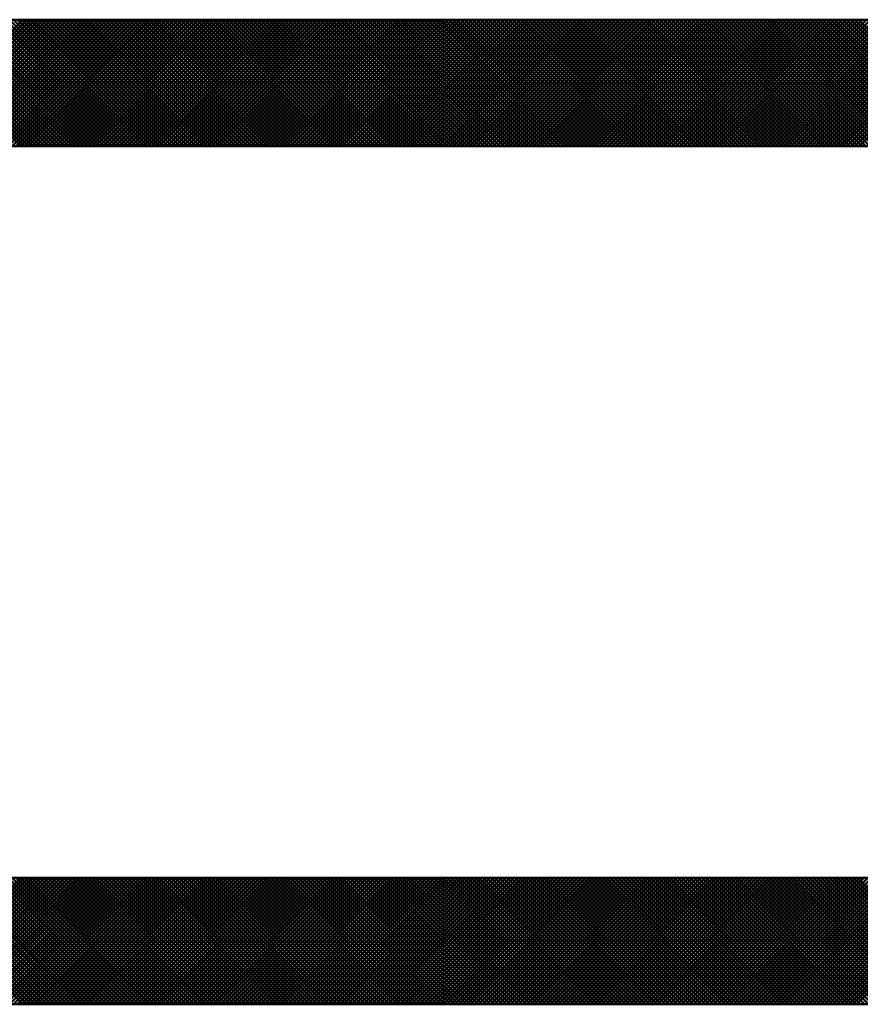
# Model space of a CAD drawing. Units: millimetres. Extents: x -2428 to 7042, y -9493 to 2978.
# Drawn here: x 6354 to 6369, y -6548 to -6530 of the extents above; entities that cross this region are included whole.
import ezdxf

# ---------------------------------------------------------------- set-up
doc = ezdxf.new("R2010")
doc.units = ezdxf.units.MM
doc.header["$LTSCALE"] = 3.311024
doc.layers.add('NoLayerName_001', color=7, linetype='Continuous')

# ---------------------------------------------------------------- blocks, each defined once
blk = doc.blocks.new('*X164')
at = {"color": 7, "linetype": 'Continuous', "lineweight": 50}
for p, q in [((0, 0.005), (2.245, 2.25)), ((0, 0.076), (2.174, 2.25)), ((0, 0.146), (2.104, 2.25)), ((0, 0.217), (2.033, 2.25)), ((0, 0.288), (1.962, 2.25)), ((0, 0.358), (1.892, 2.25)), ((0, 0.429), (1.821, 2.25)), ((0, 0.5), (1.75, 2.25)), ((0, 0.571), (1.679, 2.25)), ((0, 0.641), (1.609, 2.25)), ((0, 0.712), (1.538, 2.25)), ((0, 0.783), (1.467, 2.25)), ((0, 0.853), (1.397, 2.25)), ((0, 0.924), (1.326, 2.25)), ((0, 0.995), (1.255, 2.25)), ((0, 1.066), (1.184, 2.25)), ((0, 1.136), (1.114, 2.25)), ((0, 1.207), (1.043, 2.25)), ((0, 1.278), (0.972, 2.25)), ((0, 1.348), (0.902, 2.25)), ((0, 1.419), (0.831, 2.25)), ((0, 1.49), (0.76, 2.25)), ((0, 1.561), (0.689, 2.25)), ((0, 1.631), (0.619, 2.25)), ((0, 1.702), (0.548, 2.25)), ((0, 1.773), (0.477, 2.25)), ((0, 1.843), (0.407, 2.25)), ((0, 1.914), (0.336, 2.25)), ((0, 1.985), (0.265, 2.25)), ((0, 2.056), (0.194, 2.25)), ((0, 2.126), (0.124, 2.25)), ((0, 2.197), (0.053, 2.25)), ((2.187, 0), (0, 2.187)), ((2.116, 0), (0, 2.116)), ((2.258, 0), (0.008, 2.25)), ((0.066, 0), (2.316, 2.25)), ((2.329, 0), (0.079, 2.25)), ((0.137, 0), (2.387, 2.25)), ((2.399, 0), (0.149, 2.25)), ((0.207, 0), (2.457, 2.25)), ((2.47, 0), (0.22, 2.25)), ((0.278, 0), (2.528, 2.25)), ((2.541, 0), (0.291, 2.25)), ((0.349, 0), (2.599, 2.25)), ((2.611, 0), (0.361, 2.25)), ((0.419, 0), (2.669, 2.25)), ((2.682, 0), (0.432, 2.25)), ((0.49, 0), (2.74, 2.25)), ((2.753, 0), (0.503, 2.25)), ((0.561, 0), (2.811, 2.25)), ((2.824, 0), (0.574, 2.25)), ((0.631, 0), (2.881, 2.25)), ((2.894, 0), (0.644, 2.25)), ((0.702, 0), (2.952, 2.25)), ((2.965, 0), (0.715, 2.25)), ((0.773, 0), (3.023, 2.25)), ((3.036, 0), (0.786, 2.25)), ((0.844, 0), (3.094, 2.25)), ((3.106, 0), (0.856, 2.25)), ((0.914, 0), (3.164, 2.25)), ((3.177, 0), (0.927, 2.25)), ((0.985, 0), (3.235, 2.25)), ((3.248, 0), (0.998, 2.25)), ((1.056, 0), (3.306, 2.25)), ((3.319, 0), (1.069, 2.25)), ((1.126, 0), (3.376, 2.25)), ((3.389, 0), (1.139, 2.25)), ((1.197, 0), (3.447, 2.25)), ((3.46, 0), (1.21, 2.25)), ((1.268, 0), (3.518, 2.25)), ((3.531, 0), (1.281, 2.25)), ((1.339, 0), (3.589, 2.25)), ((3.601, 0), (1.351, 2.25)), ((1.409, 0), (3.659, 2.25)), ((3.672, 0), (1.422, 2.25)), ((1.48, 0), (3.73, 2.25)), ((3.743, 0), (1.493, 2.25)), ((1.551, 0), (3.801, 2.25)), ((3.813, 0), (1.563, 2.25)), ((1.621, 0), (3.871, 2.25)), ((3.884, 0), (1.634, 2.25)), ((1.692, 0), (3.942, 2.25)), ((3.955, 0), (1.705, 2.25)), ((1.763, 0), (4.013, 2.25)), ((4.026, 0), (1.776, 2.25)), ((1.834, 0), (4.084, 2.25)), ((4.096, 0), (1.846, 2.25)), ((1.904, 0), (4.154, 2.25)), ((4.167, 0), (1.917, 2.25)), ((1.975, 0), (4.225, 2.25)), ((4.238, 0), (1.988, 2.25)), ((2.046, 0), (4.296, 2.25)), ((4.308, 0), (2.058, 2.25)), ((2.116, 0), (4.366, 2.25)), ((4.379, 0), (2.129, 2.25)), ((2.187, 0), (4.437, 2.25)), ((4.45, 0), (2.2, 2.25)), ((2.258, 0), (4.508, 2.25)), ((4.521, 0), (2.271, 2.25)), ((2.329, 0), (4.579, 2.25)), ((4.591, 0), (2.341, 2.25)), ((2.399, 0), (4.649, 2.25)), ((4.662, 0), (2.412, 2.25)), ((2.47, 0), (4.72, 2.25)), ((4.733, 0), (2.483, 2.25)), ((2.541, 0), (4.791, 2.25)), ((4.803, 0), (2.553, 2.25)), ((2.611, 0), (4.861, 2.25)), ((4.874, 0), (2.624, 2.25)), ((2.682, 0), (4.932, 2.25)), ((4.945, 0), (2.695, 2.25)), ((2.753, 0), (5.003, 2.25)), ((5.016, 0), (2.766, 2.25)), ((2.824, 0), (5.074, 2.25)), ((5.086, 0), (2.836, 2.25)), ((2.894, 0), (5.144, 2.25)), ((5.157, 0), (2.907, 2.25)), ((2.965, 0), (5.215, 2.25)), ((5.228, 0), (2.978, 2.25)), ((3.036, 0), (5.286, 2.25)), ((5.298, 0), (3.048, 2.25)), ((3.106, 0), (5.356, 2.25)), ((5.369, 0), (3.119, 2.25)), ((3.177, 0), (5.427, 2.25)), ((5.44, 0), (3.19, 2.25)), ((3.248, 0), (5.498, 2.25)), ((5.511, 0), (3.261, 2.25)), ((3.319, 0), (5.569, 2.25)), ((5.581, 0), (3.331, 2.25)), ((3.389, 0), (5.639, 2.25)), ((5.652, 0), (3.402, 2.25)), ((3.46, 0), (5.71, 2.25)), ((5.723, 0), (3.473, 2.25)), ((3.531, 0), (5.781, 2.25)), ((5.793, 0), (3.543, 2.25)), ((3.601, 0), (5.851, 2.25)), ((5.864, 0), (3.614, 2.25)), ((3.672, 0), (5.922, 2.25)), ((5.935, 0), (3.685, 2.25)), ((3.743, 0), (5.993, 2.25)), ((6.006, 0), (3.756, 2.25)), ((3.813, 0), (6.063, 2.25)), ((6.076, 0), (3.826, 2.25)), ((3.884, 0), (6.134, 2.25)), ((6.147, 0), (3.897, 2.25)), ((3.955, 0), (6.205, 2.25)), ((6.218, 0), (3.968, 2.25)), ((4.026, 0), (6.276, 2.25)), ((6.288, 0), (4.038, 2.25)), ((4.096, 0), (6.346, 2.25)), ((6.359, 0), (4.109, 2.25)), ((4.167, 0), (6.417, 2.25)), ((6.43, 0), (4.18, 2.25)), ((4.238, 0), (6.488, 2.25)), ((6.5, 0), (4.25, 2.25)), ((4.308, 0), (6.558, 2.25)), ((6.571, 0), (4.321, 2.25)), ((4.379, 0), (6.629, 2.25)), ((6.642, 0), (4.392, 2.25)), ((4.45, 0), (6.7, 2.25)), ((6.713, 0), (4.463, 2.25)), ((4.521, 0), (6.771, 2.25)), ((6.783, 0), (4.533, 2.25)), ((4.591, 0), (6.841, 2.25)), ((6.854, 0), (4.604, 2.25)), ((4.662, 0), (6.912, 2.25)), ((6.925, 0), (4.675, 2.25)), ((4.733, 0), (6.983, 2.25)), ((6.995, 0), (4.745, 2.25)), ((4.803, 0), (7.053, 2.25)), ((7.066, 0), (4.816, 2.25)), ((4.874, 0), (7.124, 2.25)), ((7.137, 0), (4.887, 2.25)), ((4.945, 0), (7.195, 2.25)), ((7.208, 0), (4.958, 2.25)), ((5.016, 0), (7.266, 2.25)), ((7.278, 0), (5.028, 2.25)), ((5.086, 0), (7.336, 2.25)), ((7.349, 0), (5.099, 2.25)), ((5.157, 0), (7.407, 2.25)), ((7.42, 0), (5.17, 2.25)), ((5.228, 0), (7.478, 2.25)), ((7.49, 0), (5.24, 2.25)), ((5.298, 0), (7.548, 2.25)), ((7.561, 0), (5.311, 2.25)), ((5.369, 0), (7.619, 2.25)), ((7.632, 0), (5.382, 2.25)), ((5.44, 0), (7.69, 2.25)), ((7.703, 0), (5.453, 2.25)), ((5.511, 0), (7.761, 2.25)), ((7.773, 0), (5.523, 2.25)), ((5.581, 0), (7.831, 2.25)), ((7.844, 0), (5.594, 2.25)), ((5.652, 0), (7.902, 2.25)), ((7.915, 0), (5.665, 2.25)), ((5.723, 0), (7.973, 2.25)), ((7.985, 0), (5.735, 2.25)), ((5.793, 0), (8.043, 2.25)), ((8.056, 0), (5.806, 2.25)), ((5.864, 0), (8.114, 2.25)), ((8.127, 0), (5.877, 2.25)), ((5.935, 0), (8.185, 2.25)), ((8.198, 0), (5.948, 2.25)), ((6.006, 0), (8.256, 2.25)), ((8.268, 0), (6.018, 2.25)), ((6.076, 0), (8.326, 2.25)), ((8.339, 0), (6.089, 2.25)), ((6.147, 0), (8.397, 2.25)), ((8.41, 0), (6.16, 2.25)), ((6.218, 0), (8.468, 2.25)), ((8.48, 0), (6.23, 2.25)), ((6.288, 0), (8.538, 2.25)), ((8.551, 0), (6.301, 2.25)), ((6.359, 0), (8.609, 2.25)), ((8.622, 0), (6.372, 2.25)), ((6.43, 0), (8.68, 2.25)), ((8.693, 0), (6.443, 2.25)), ((6.5, 0), (8.75, 2.25)), ((8.763, 0), (6.513, 2.25)), ((6.571, 0), (8.821, 2.25)), ((8.834, 0), (6.584, 2.25)), ((6.642, 0), (8.892, 2.25)), ((8.905, 0), (6.655, 2.25)), ((6.713, 0), (8.963, 2.25)), ((8.975, 0), (6.725, 2.25)), ((6.783, 0), (9.033, 2.25)), ((9.046, 0), (6.796, 2.25)), ((6.854, 0), (9.104, 2.25)), ((9.117, 0), (6.867, 2.25)), ((6.925, 0), (9.175, 2.25)), ((9.187, 0), (6.937, 2.25)), ((6.995, 0), (9.245, 2.25)), ((9.258, 0), (7.008, 2.25)), ((7.066, 0), (9.316, 2.25)), ((9.329, 0), (7.079, 2.25)), ((7.137, 0), (9.387, 2.25)), ((9.4, 0), (7.15, 2.25)), ((7.208, 0), (9.458, 2.25)), ((9.47, 0), (7.22, 2.25)), ((7.278, 0), (9.528, 2.25)), ((9.541, 0), (7.291, 2.25)), ((7.349, 0), (9.599, 2.25)), ((9.612, 0), (7.362, 2.25)), ((2.046, 0), (0, 2.046)), ((1.975, 0), (0, 1.975)), ((1.904, 0), (0, 1.904)), ((1.834, 0), (0, 1.834)), ((1.763, 0), (0, 1.763)), ((1.692, 0), (0, 1.692)), ((1.621, 0), (0, 1.621)), ((1.551, 0), (0, 1.551)), ((1.48, 0), (0, 1.48)), ((1.409, 0), (0, 1.409)), ((1.339, 0), (0, 1.339)), ((1.268, 0), (0, 1.268)), ((1.197, 0), (0, 1.197)), ((1.126, 0), (0, 1.126)), ((1.056, 0), (0, 1.056)), ((0.985, 0), (0, 0.985)), ((0.914, 0), (0, 0.914)), ((0.844, 0), (0, 0.844)), ((0.773, 0), (0, 0.773)), ((0.702, 0), (0, 0.702)), ((0.631, 0), (0, 0.631)), ((0.561, 0), (0, 0.561)), ((0.49, 0), (0, 0.49)), ((0.419, 0), (0, 0.419)), ((0.349, 0), (0, 0.349)), ((0.278, 0), (0, 0.278)), ((0.207, 0), (0, 0.207)), ((0.137, 0), (0, 0.137)), ((0.066, 0), (0, 0.066))]:
    blk.add_line(p, q, dxfattribs=at)
blk = doc.blocks.new('*X165')
at = {"color": 7, "linetype": 'Continuous', "lineweight": 50}
for p, q in [((14.993, 15.25), (12.743, 17.5)), ((12.79, 15.25), (15.04, 17.5)), ((15.063, 15.25), (12.813, 17.5)), ((12.861, 15.25), (15.111, 17.5)), ((15.134, 15.25), (12.884, 17.5)), ((12.931, 15.25), (15.181, 17.5)), ((15.205, 15.25), (12.955, 17.5)), ((13.002, 15.25), (15.252, 17.5)), ((15.275, 15.25), (13.025, 17.5)), ((13.073, 15.25), (15.323, 17.5)), ((15.346, 15.25), (13.096, 17.5)), ((13.143, 15.25), (15.393, 17.5)), ((15.417, 15.25), (13.167, 17.5)), ((13.214, 15.25), (15.464, 17.5)), ((15.487, 15.25), (13.237, 17.5)), ((13.285, 15.25), (15.535, 17.5)), ((15.558, 15.25), (13.308, 17.5)), ((13.356, 15.25), (15.606, 17.5)), ((15.629, 15.25), (13.379, 17.5)), ((13.426, 15.25), (15.676, 17.5)), ((15.7, 15.25), (13.45, 17.5)), ((13.497, 15.25), (15.747, 17.5)), ((15.77, 15.25), (13.52, 17.5)), ((13.568, 15.25), (15.818, 17.5)), ((15.841, 15.25), (13.591, 17.5)), ((13.638, 15.25), (15.888, 17.5)), ((15.912, 15.25), (13.662, 17.5)), ((13.709, 15.25), (15.959, 17.5)), ((15.982, 15.25), (13.732, 17.5)), ((13.78, 15.25), (16.03, 17.5)), ((16.053, 15.25), (13.803, 17.5)), ((13.851, 15.25), (16.101, 17.5)), ((16.124, 15.25), (13.874, 17.5)), ((13.921, 15.25), (16.171, 17.5)), ((16.195, 15.25), (13.945, 17.5)), ((13.992, 15.25), (16.242, 17.5)), ((16.265, 15.25), (14.015, 17.5)), ((14.063, 15.25), (16.313, 17.5)), ((16.336, 15.25), (14.086, 17.5)), ((14.133, 15.25), (16.383, 17.5)), ((16.407, 15.25), (14.157, 17.5)), ((14.204, 15.25), (16.454, 17.5)), ((16.477, 15.25), (14.227, 17.5)), ((14.275, 15.25), (16.525, 17.5)), ((16.548, 15.25), (14.298, 17.5)), ((14.345, 15.25), (16.595, 17.5)), ((16.619, 15.25), (14.369, 17.5)), ((14.416, 15.25), (16.666, 17.5)), ((16.69, 15.25), (14.44, 17.5)), ((14.487, 15.25), (16.737, 17.5)), ((16.76, 15.25), (14.51, 17.5)), ((14.558, 15.25), (16.808, 17.5)), ((16.831, 15.25), (14.581, 17.5)), ((14.628, 15.25), (16.878, 17.5)), ((16.902, 15.25), (14.652, 17.5)), ((14.699, 15.25), (16.949, 17.5)), ((16.972, 15.25), (14.722, 17.5)), ((14.77, 15.25), (17.02, 17.5)), ((17.043, 15.25), (14.793, 17.5)), ((14.84, 15.25), (17.09, 17.5)), ((17.114, 15.25), (14.864, 17.5)), ((14.911, 15.25), (17.161, 17.5)), ((17.185, 15.25), (14.935, 17.5)), ((14.982, 15.25), (17.232, 17.5)), ((17.255, 15.25), (15.005, 17.5)), ((15.053, 15.25), (17.303, 17.5)), ((17.326, 15.25), (15.076, 17.5)), ((15.123, 15.25), (17.373, 17.5)), ((17.397, 15.25), (15.147, 17.5)), ((15.194, 15.25), (17.444, 17.5)), ((17.467, 15.25), (15.217, 17.5)), ((15.265, 15.25), (17.515, 17.5)), ((17.538, 15.25), (15.288, 17.5)), ((15.335, 15.25), (17.585, 17.5)), ((17.609, 15.25), (15.359, 17.5)), ((15.406, 15.25), (17.656, 17.5)), ((17.68, 15.25), (15.43, 17.5)), ((15.477, 15.25), (17.727, 17.5)), ((17.75, 15.25), (15.5, 17.5)), ((15.548, 15.25), (17.798, 17.5)), ((17.821, 15.25), (15.571, 17.5)), ((15.618, 15.25), (17.868, 17.5)), ((17.892, 15.25), (15.642, 17.5)), ((15.689, 15.25), (17.939, 17.5)), ((17.962, 15.25), (15.712, 17.5)), ((15.76, 15.25), (18.01, 17.5)), ((18.033, 15.25), (15.783, 17.5)), ((15.83, 15.25), (18.08, 17.5)), ((18.104, 15.25), (15.854, 17.5)), ((15.901, 15.25), (18.151, 17.5)), ((18.175, 15.25), (15.925, 17.5)), ((15.972, 15.25), (18.222, 17.5)), ((18.245, 15.25), (15.995, 17.5)), ((16.043, 15.25), (18.293, 17.5)), ((18.316, 15.25), (16.066, 17.5)), ((16.113, 15.25), (18.363, 17.5)), ((18.387, 15.25), (16.137, 17.5)), ((16.184, 15.25), (18.434, 17.5)), ((18.457, 15.25), (16.207, 17.5)), ((16.255, 15.25), (18.505, 17.5)), ((18.528, 15.25), (16.278, 17.5)), ((16.325, 15.25), (18.575, 17.5)), ((18.599, 15.25), (16.349, 17.5)), ((16.396, 15.25), (18.646, 17.5)), ((18.669, 15.25), (16.419, 17.5)), ((16.467, 15.25), (18.717, 17.5)), ((18.74, 15.25), (16.49, 17.5)), ((16.538, 15.25), (18.788, 17.5)), ((18.811, 15.25), (16.561, 17.5)), ((16.608, 15.25), (18.858, 17.5)), ((18.882, 15.25), (16.632, 17.5)), ((16.679, 15.25), (18.929, 17.5)), ((18.952, 15.25), (16.702, 17.5)), ((16.75, 15.25), (19, 17.5)), ((19.023, 15.25), (16.773, 17.5)), ((16.82, 15.25), (19.07, 17.5)), ((19.094, 15.25), (16.844, 17.5)), ((16.891, 15.25), (19.141, 17.5)), ((19.164, 15.25), (16.914, 17.5)), ((16.962, 15.25), (19.212, 17.5)), ((19.235, 15.25), (16.985, 17.5)), ((17.032, 15.25), (19.282, 17.5)), ((19.306, 15.25), (17.056, 17.5)), ((17.103, 15.25), (19.353, 17.5)), ((19.377, 15.25), (17.127, 17.5)), ((17.174, 15.25), (19.424, 17.5)), ((19.447, 15.25), (17.197, 17.5)), ((17.245, 15.25), (19.495, 17.5)), ((19.518, 15.25), (17.268, 17.5)), ((17.315, 15.25), (19.565, 17.5)), ((19.589, 15.25), (17.339, 17.5)), ((17.386, 15.25), (19.636, 17.5)), ((19.659, 15.25), (17.409, 17.5)), ((17.457, 15.25), (19.707, 17.5)), ((19.73, 15.25), (17.48, 17.5)), ((17.527, 15.25), (19.777, 17.5)), ((19.801, 15.25), (17.551, 17.5)), ((17.598, 15.25), (19.848, 17.5)), ((19.872, 15.25), (17.622, 17.5)), ((17.669, 15.25), (19.919, 17.5)), ((19.942, 15.25), (17.692, 17.5)), ((17.74, 15.25), (19.99, 17.5)), ((20.013, 15.25), (17.763, 17.5)), ((17.81, 15.25), (20.06, 17.5)), ((20.084, 15.25), (17.834, 17.5)), ((17.881, 15.25), (20.131, 17.5)), ((20.154, 15.25), (17.904, 17.5)), ((17.952, 15.25), (20.202, 17.5)), ((20.225, 15.25), (17.975, 17.5)), ((18.022, 15.25), (20.272, 17.5)), ((20.296, 15.25), (18.046, 17.5)), ((18.093, 15.25), (20.343, 17.5)), ((20.367, 15.25), (18.117, 17.5)), ((18.164, 15.25), (20.414, 17.5)), ((20.437, 15.25), (18.187, 17.5)), ((18.235, 15.25), (20.485, 17.5)), ((20.508, 15.25), (18.258, 17.5)), ((18.305, 15.25), (20.555, 17.5)), ((20.579, 15.25), (18.329, 17.5)), ((18.376, 15.25), (20.626, 17.5)), ((20.649, 15.25), (18.399, 17.5)), ((18.447, 15.25), (20.697, 17.5)), ((20.72, 15.25), (18.47, 17.5)), ((18.517, 15.25), (20.767, 17.5)), ((20.791, 15.25), (18.541, 17.5)), ((18.588, 15.25), (20.838, 17.5)), ((20.862, 15.25), (18.612, 17.5)), ((18.659, 15.25), (20.909, 17.5)), ((20.932, 15.25), (18.682, 17.5)), ((18.73, 15.25), (20.98, 17.5)), ((21.003, 15.25), (18.753, 17.5)), ((18.8, 15.25), (21.05, 17.5)), ((21.074, 15.25), (18.824, 17.5)), ((18.871, 15.25), (21.121, 17.5)), ((21.144, 15.25), (18.894, 17.5)), ((18.942, 15.25), (21.192, 17.5)), ((21.215, 15.25), (18.965, 17.5)), ((19.012, 15.25), (21.262, 17.5)), ((21.286, 15.25), (19.036, 17.5)), ((19.083, 15.25), (21.333, 17.5)), ((21.356, 15.25), (19.106, 17.5)), ((19.154, 15.25), (21.404, 17.5)), ((21.427, 15.25), (19.177, 17.5)), ((19.225, 15.25), (21.475, 17.5)), ((21.498, 15.25), (19.248, 17.5)), ((19.295, 15.25), (21.545, 17.5)), ((21.569, 15.25), (19.319, 17.5)), ((19.366, 15.25), (21.616, 17.5)), ((21.639, 15.25), (19.389, 17.5)), ((19.437, 15.25), (21.687, 17.5)), ((21.71, 15.25), (19.46, 17.5)), ((19.507, 15.25), (21.757, 17.5)), ((21.781, 15.25), (19.531, 17.5)), ((19.578, 15.25), (21.828, 17.5)), ((21.851, 15.25), (19.601, 17.5)), ((19.649, 15.25), (21.899, 17.5)), ((21.922, 15.25), (19.672, 17.5)), ((19.72, 15.25), (21.97, 17.5)), ((21.993, 15.25), (19.743, 17.5)), ((19.79, 15.25), (22.04, 17.5)), ((22.064, 15.25), (19.814, 17.5)), ((19.861, 15.25), (22.111, 17.5)), ((22.134, 15.25), (19.884, 17.5)), ((19.932, 15.25), (22.182, 17.5)), ((22.205, 15.25), (19.955, 17.5)), ((20.002, 15.25), (22.252, 17.5)), ((22.276, 15.25), (20.026, 17.5)), ((20.073, 15.25), (22.323, 17.5)), ((22.346, 15.25), (20.096, 17.5)), ((20.144, 15.25), (22.394, 17.5)), ((22.417, 15.25), (20.167, 17.5)), ((20.214, 15.25), (22.464, 17.5)), ((22.488, 15.25), (20.238, 17.5)), ((22.5, 15.309), (20.309, 17.5)), ((22.5, 15.379), (20.379, 17.5)), ((22.5, 15.45), (20.45, 17.5)), ((22.5, 15.521), (20.521, 17.5)), ((22.5, 15.591), (20.591, 17.5)), ((22.5, 15.662), (20.662, 17.5)), ((22.5, 15.733), (20.733, 17.5)), ((22.5, 15.804), (20.804, 17.5)), ((22.5, 15.874), (20.874, 17.5)), ((22.5, 15.945), (20.945, 17.5)), ((22.5, 16.016), (21.016, 17.5)), ((22.5, 16.086), (21.086, 17.5)), ((22.5, 16.157), (21.157, 17.5)), ((22.5, 16.228), (21.228, 17.5)), ((22.5, 16.299), (21.299, 17.5)), ((22.5, 16.369), (21.369, 17.5)), ((22.5, 16.44), (21.44, 17.5)), ((22.5, 16.511), (21.511, 17.5)), ((22.5, 16.581), (21.581, 17.5)), ((22.5, 16.652), (21.652, 17.5)), ((22.5, 16.723), (21.723, 17.5)), ((22.5, 16.793), (21.793, 17.5)), ((22.5, 16.864), (21.864, 17.5)), ((22.5, 16.935), (21.935, 17.5)), ((22.5, 17.006), (22.006, 17.5)), ((22.5, 17.076), (22.076, 17.5)), ((22.5, 17.147), (22.147, 17.5)), ((22.5, 17.218), (22.218, 17.5)), ((22.5, 17.288), (22.288, 17.5)), ((22.5, 17.359), (22.359, 17.5)), ((22.5, 17.43), (22.43, 17.5)), ((20.285, 15.25), (22.5, 17.465)), ((20.356, 15.25), (22.5, 17.394)), ((20.427, 15.25), (22.5, 17.323)), ((20.497, 15.25), (22.5, 17.253)), ((20.568, 15.25), (22.5, 17.182)), ((20.639, 15.25), (22.5, 17.111)), ((20.709, 15.25), (22.5, 17.041)), ((20.78, 15.25), (22.5, 16.97)), ((20.851, 15.25), (22.5, 16.899)), ((20.922, 15.25), (22.5, 16.828)), ((20.992, 15.25), (22.5, 16.758)), ((21.063, 15.25), (22.5, 16.687)), ((21.134, 15.25), (22.5, 16.616)), ((21.204, 15.25), (22.5, 16.546)), ((21.275, 15.25), (22.5, 16.475)), ((21.346, 15.25), (22.5, 16.404)), ((21.417, 15.25), (22.5, 16.333)), ((21.487, 15.25), (22.5, 16.263)), ((21.558, 15.25), (22.5, 16.192)), ((21.629, 15.25), (22.5, 16.121)), ((21.699, 15.25), (22.5, 16.051)), ((21.77, 15.25), (22.5, 15.98)), ((21.841, 15.25), (22.5, 15.909)), ((21.912, 15.25), (22.5, 15.838)), ((21.982, 15.25), (22.5, 15.768)), ((22.053, 15.25), (22.5, 15.697)), ((22.124, 15.25), (22.5, 15.626)), ((22.194, 15.25), (22.5, 15.556)), ((22.265, 15.25), (22.5, 15.485)), ((22.336, 15.25), (22.5, 15.414)), ((22.407, 15.25), (22.5, 15.343)), ((22.477, 15.25), (22.5, 15.273)), ((12.743, 0), (14.993, 2.25)), ((15.04, 0), (12.79, 2.25)), ((12.813, 0), (15.063, 2.25)), ((15.11, 0), (12.86, 2.25)), ((12.884, 0), (15.134, 2.25)), ((15.181, 0), (12.931, 2.25)), ((12.955, 0), (15.205, 2.25)), ((15.252, 0), (13.002, 2.25)), ((13.025, 0), (15.275, 2.25)), ((15.323, 0), (13.073, 2.25)), ((13.096, 0), (15.346, 2.25)), ((15.393, 0), (13.143, 2.25)), ((13.167, 0), (15.417, 2.25)), ((15.464, 0), (13.214, 2.25)), ((13.238, 0), (15.488, 2.25)), ((15.535, 0), (13.285, 2.25)), ((13.308, 0), (15.558, 2.25)), ((15.605, 0), (13.355, 2.25)), ((13.379, 0), (15.629, 2.25)), ((15.676, 0), (13.426, 2.25)), ((13.45, 0), (15.7, 2.25)), ((15.747, 0), (13.497, 2.25)), ((13.52, 0), (15.77, 2.25)), ((15.818, 0), (13.568, 2.25)), ((13.591, 0), (15.841, 2.25)), ((15.888, 0), (13.638, 2.25)), ((13.662, 0), (15.912, 2.25)), ((15.959, 0), (13.709, 2.25)), ((13.733, 0), (15.983, 2.25)), ((16.03, 0), (13.78, 2.25)), ((13.803, 0), (16.053, 2.25)), ((16.1, 0), (13.85, 2.25)), ((13.874, 0), (16.124, 2.25)), ((16.171, 0), (13.921, 2.25)), ((13.945, 0), (16.195, 2.25)), ((16.242, 0), (13.992, 2.25)), ((14.015, 0), (16.265, 2.25)), ((16.313, 0), (14.063, 2.25)), ((14.086, 0), (16.336, 2.25)), ((16.383, 0), (14.133, 2.25)), ((14.157, 0), (16.407, 2.25)), ((16.454, 0), (14.204, 2.25)), ((14.228, 0), (16.478, 2.25)), ((16.525, 0), (14.275, 2.25)), ((14.298, 0), (16.548, 2.25)), ((16.595, 0), (14.345, 2.25)), ((14.369, 0), (16.619, 2.25)), ((16.666, 0), (14.416, 2.25)), ((14.44, 0), (16.69, 2.25)), ((16.737, 0), (14.487, 2.25)), ((14.51, 0), (16.76, 2.25)), ((16.807, 0), (14.557, 2.25)), ((14.581, 0), (16.831, 2.25)), ((16.878, 0), (14.628, 2.25)), ((14.652, 0), (16.902, 2.25)), ((16.949, 0), (14.699, 2.25)), ((14.723, 0), (16.973, 2.25)), ((17.02, 0), (14.77, 2.25)), ((14.793, 0), (17.043, 2.25)), ((17.09, 0), (14.84, 2.25)), ((14.864, 0), (17.114, 2.25)), ((17.161, 0), (14.911, 2.25)), ((14.935, 0), (17.185, 2.25)), ((17.232, 0), (14.982, 2.25)), ((15.005, 0), (17.255, 2.25)), ((17.302, 0), (15.052, 2.25)), ((15.076, 0), (17.326, 2.25)), ((17.373, 0), (15.123, 2.25)), ((15.147, 0), (17.397, 2.25)), ((17.444, 0), (15.194, 2.25)), ((15.218, 0), (17.468, 2.25)), ((17.515, 0), (15.265, 2.25)), ((15.288, 0), (17.538, 2.25)), ((17.585, 0), (15.335, 2.25)), ((15.359, 0), (17.609, 2.25)), ((17.656, 0), (15.406, 2.25)), ((15.43, 0), (17.68, 2.25)), ((17.727, 0), (15.477, 2.25)), ((15.5, 0), (17.75, 2.25)), ((17.797, 0), (15.547, 2.25)), ((15.571, 0), (17.821, 2.25)), ((17.868, 0), (15.618, 2.25)), ((15.642, 0), (17.892, 2.25)), ((17.939, 0), (15.689, 2.25)), ((15.712, 0), (17.962, 2.25)), ((18.01, 0), (15.76, 2.25)), ((15.783, 0), (18.033, 2.25)), ((18.08, 0), (15.83, 2.25)), ((15.854, 0), (18.104, 2.25)), ((18.151, 0), (15.901, 2.25)), ((15.925, 0), (18.175, 2.25)), ((18.222, 0), (15.972, 2.25)), ((15.995, 0), (18.245, 2.25)), ((18.292, 0), (16.042, 2.25)), ((16.066, 0), (18.316, 2.25)), ((18.363, 0), (16.113, 2.25)), ((16.137, 0), (18.387, 2.25)), ((18.434, 0), (16.184, 2.25)), ((16.207, 0), (18.457, 2.25)), ((18.505, 0), (16.255, 2.25)), ((16.278, 0), (18.528, 2.25)), ((18.575, 0), (16.325, 2.25)), ((16.349, 0), (18.599, 2.25)), ((18.646, 0), (16.396, 2.25)), ((16.42, 0), (18.67, 2.25)), ((18.717, 0), (16.467, 2.25)), ((16.49, 0), (18.74, 2.25)), ((18.787, 0), (16.537, 2.25)), ((16.561, 0), (18.811, 2.25)), ((18.858, 0), (16.608, 2.25)), ((16.632, 0), (18.882, 2.25)), ((18.929, 0), (16.679, 2.25)), ((16.702, 0), (18.952, 2.25)), ((19, 0), (16.75, 2.25)), ((16.773, 0), (19.023, 2.25)), ((19.07, 0), (16.82, 2.25)), ((16.844, 0), (19.094, 2.25)), ((19.141, 0), (16.891, 2.25)), ((16.915, 0), (19.165, 2.25)), ((19.212, 0), (16.962, 2.25)), ((16.985, 0), (19.235, 2.25)), ((19.282, 0), (17.032, 2.25)), ((17.056, 0), (19.306, 2.25)), ((19.353, 0), (17.103, 2.25)), ((17.127, 0), (19.377, 2.25)), ((19.424, 0), (17.174, 2.25)), ((17.197, 0), (19.447, 2.25)), ((19.495, 0), (17.245, 2.25)), ((17.268, 0), (19.518, 2.25)), ((19.565, 0), (17.315, 2.25)), ((17.339, 0), (19.589, 2.25)), ((19.636, 0), (17.386, 2.25)), ((17.41, 0), (19.66, 2.25)), ((19.707, 0), (17.457, 2.25)), ((17.48, 0), (19.73, 2.25)), ((19.777, 0), (17.527, 2.25)), ((17.551, 0), (19.801, 2.25)), ((19.848, 0), (17.598, 2.25)), ((17.622, 0), (19.872, 2.25)), ((19.919, 0), (17.669, 2.25)), ((17.692, 0), (19.942, 2.25)), ((19.989, 0), (17.739, 2.25)), ((17.763, 0), (20.013, 2.25)), ((20.06, 0), (17.81, 2.25)), ((17.834, 0), (20.084, 2.25)), ((20.131, 0), (17.881, 2.25)), ((17.905, 0), (20.155, 2.25)), ((20.202, 0), (17.952, 2.25)), ((17.975, 0), (20.225, 2.25)), ((20.272, 0), (18.022, 2.25)), ((18.046, 0), (20.296, 2.25)), ((20.343, 0), (18.093, 2.25)), ((18.117, 0), (20.367, 2.25)), ((20.414, 0), (18.164, 2.25)), ((18.187, 0), (20.437, 2.25)), ((20.484, 0), (18.234, 2.25)), ((18.258, 0), (20.508, 2.25)), ((20.555, 0), (18.305, 2.25)), ((18.329, 0), (20.579, 2.25)), ((20.626, 0), (18.376, 2.25)), ((18.4, 0), (20.65, 2.25)), ((20.697, 0), (18.447, 2.25)), ((18.47, 0), (20.72, 2.25)), ((20.767, 0), (18.517, 2.25)), ((18.541, 0), (20.791, 2.25)), ((20.838, 0), (18.588, 2.25)), ((18.612, 0), (20.862, 2.25)), ((20.909, 0), (18.659, 2.25)), ((18.682, 0), (20.932, 2.25)), ((20.979, 0), (18.729, 2.25)), ((18.753, 0), (21.003, 2.25)), ((21.05, 0), (18.8, 2.25)), ((18.824, 0), (21.074, 2.25)), ((21.121, 0), (18.871, 2.25)), ((18.894, 0), (21.144, 2.25)), ((21.192, 0), (18.942, 2.25)), ((18.965, 0), (21.215, 2.25)), ((21.262, 0), (19.012, 2.25)), ((19.036, 0), (21.286, 2.25)), ((21.333, 0), (19.083, 2.25)), ((19.107, 0), (21.357, 2.25)), ((21.404, 0), (19.154, 2.25)), ((19.177, 0), (21.427, 2.25)), ((21.474, 0), (19.224, 2.25)), ((19.248, 0), (21.498, 2.25)), ((21.545, 0), (19.295, 2.25)), ((19.319, 0), (21.569, 2.25)), ((21.616, 0), (19.366, 2.25)), ((19.389, 0), (21.639, 2.25)), ((21.687, 0), (19.437, 2.25)), ((19.46, 0), (21.71, 2.25)), ((21.757, 0), (19.507, 2.25)), ((19.531, 0), (21.781, 2.25)), ((21.828, 0), (19.578, 2.25)), ((19.602, 0), (21.852, 2.25)), ((21.899, 0), (19.649, 2.25)), ((19.672, 0), (21.922, 2.25)), ((21.969, 0), (19.719, 2.25)), ((19.743, 0), (21.993, 2.25)), ((22.04, 0), (19.79, 2.25)), ((19.814, 0), (22.064, 2.25)), ((22.111, 0), (19.861, 2.25)), ((19.884, 0), (22.134, 2.25)), ((22.182, 0), (19.932, 2.25)), ((19.955, 0), (22.205, 2.25)), ((22.252, 0), (20.002, 2.25)), ((20.026, 0), (22.276, 2.25)), ((22.323, 0), (20.073, 2.25)), ((20.097, 0), (22.347, 2.25)), ((22.394, 0), (20.144, 2.25)), ((20.167, 0), (22.417, 2.25)), ((22.464, 0), (20.214, 2.25)), ((20.238, 0), (22.488, 2.25)), ((22.5, 0.035), (20.285, 2.25)), ((20.309, 0), (22.5, 2.191)), ((22.5, 0.106), (20.356, 2.25)), ((20.379, 0), (22.5, 2.121)), ((22.5, 0.176), (20.426, 2.25)), ((22.5, 0.247), (20.497, 2.25)), ((22.5, 0.318), (20.568, 2.25)), ((22.5, 0.389), (20.639, 2.25)), ((22.5, 0.459), (20.709, 2.25)), ((22.5, 0.53), (20.78, 2.25)), ((22.5, 0.601), (20.851, 2.25)), ((22.5, 0.671), (20.921, 2.25)), ((22.5, 0.742), (20.992, 2.25)), ((22.5, 0.813), (21.063, 2.25)), ((22.5, 0.884), (21.134, 2.25)), ((22.5, 0.954), (21.204, 2.25)), ((22.5, 1.025), (21.275, 2.25)), ((22.5, 1.096), (21.346, 2.25)), ((22.5, 1.166), (21.416, 2.25)), ((22.5, 1.237), (21.487, 2.25)), ((22.5, 1.308), (21.558, 2.25)), ((22.5, 1.379), (21.629, 2.25)), ((22.5, 1.449), (21.699, 2.25)), ((22.5, 1.52), (21.77, 2.25)), ((22.5, 1.591), (21.841, 2.25)), ((22.5, 1.661), (21.911, 2.25)), ((22.5, 1.732), (21.982, 2.25)), ((22.5, 1.803), (22.053, 2.25)), ((22.5, 1.874), (22.124, 2.25)), ((22.5, 1.944), (22.194, 2.25)), ((22.5, 2.015), (22.265, 2.25)), ((22.5, 2.086), (22.336, 2.25)), ((22.5, 2.156), (22.406, 2.25)), ((22.5, 2.227), (22.477, 2.25)), ((20.45, 0), (22.5, 2.05)), ((20.521, 0), (22.5, 1.979)), ((20.592, 0), (22.5, 1.908)), ((20.662, 0), (22.5, 1.838)), ((20.733, 0), (22.5, 1.767)), ((20.804, 0), (22.5, 1.696)), ((20.874, 0), (22.5, 1.626)), ((20.945, 0), (22.5, 1.555)), ((21.016, 0), (22.5, 1.484)), ((21.087, 0), (22.5, 1.413)), ((21.157, 0), (22.5, 1.343)), ((21.228, 0), (22.5, 1.272)), ((21.299, 0), (22.5, 1.201)), ((21.369, 0), (22.5, 1.131)), ((21.44, 0), (22.5, 1.06)), ((21.511, 0), (22.5, 0.989)), ((21.581, 0), (22.5, 0.919)), ((21.652, 0), (22.5, 0.848)), ((21.723, 0), (22.5, 0.777)), ((21.794, 0), (22.5, 0.706)), ((21.864, 0), (22.5, 0.636)), ((21.935, 0), (22.5, 0.565)), ((22.006, 0), (22.5, 0.494)), ((22.076, 0), (22.5, 0.424)), ((22.147, 0), (22.5, 0.353)), ((22.218, 0), (22.5, 0.282)), ((22.289, 0), (22.5, 0.211)), ((22.359, 0), (22.5, 0.141)), ((22.43, 0), (22.5, 0.07))]:
    blk.add_line(p, q, dxfattribs=at)
blk = doc.blocks.new('*X166')
at = {"color": 7, "linetype": 'Continuous', "lineweight": 50}
for p, q in [((0, 2.028), (2.222, 4.25)), ((0, 2.099), (2.151, 4.25)), ((0, 2.17), (2.08, 4.25)), ((0, 2.241), (2.009, 4.25)), ((0, 2.311), (1.939, 4.25)), ((0, 2.382), (1.868, 4.25)), ((0, 2.453), (1.797, 4.25)), ((0, 2.523), (1.727, 4.25)), ((0, 2.594), (1.656, 4.25)), ((0, 2.665), (1.585, 4.25)), ((0, 2.736), (1.514, 4.25)), ((0, 2.806), (1.444, 4.25)), ((0, 2.877), (1.373, 4.25)), ((0, 2.948), (1.302, 4.25)), ((0, 3.018), (1.232, 4.25)), ((0, 3.089), (1.161, 4.25)), ((0, 3.16), (1.09, 4.25)), ((0, 3.23), (1.02, 4.25)), ((0, 3.301), (0.949, 4.25)), ((0, 3.372), (0.878, 4.25)), ((0, 3.443), (0.807, 4.25)), ((0, 3.513), (0.737, 4.25)), ((0, 3.584), (0.666, 4.25)), ((0, 3.655), (0.595, 4.25)), ((0, 3.725), (0.525, 4.25)), ((0, 3.796), (0.454, 4.25)), ((0, 3.867), (0.383, 4.25)), ((0, 3.938), (0.312, 4.25)), ((0, 4.008), (0.242, 4.25)), ((0, 4.079), (0.171, 4.25)), ((0, 4.15), (0.1, 4.25)), ((0, 4.22), (0.03, 4.25)), ((2.208, 2), (0, 4.208)), ((2.279, 2), (0.029, 4.25)), ((0.042, 2), (2.292, 4.25)), ((2.35, 2), (0.1, 4.25)), ((0.113, 2), (2.363, 4.25)), ((2.421, 2), (0.171, 4.25)), ((0.184, 2), (2.434, 4.25)), ((2.491, 2), (0.241, 4.25)), ((0.254, 2), (2.504, 4.25)), ((2.562, 2), (0.312, 4.25)), ((0.325, 2), (2.575, 4.25)), ((2.633, 2), (0.383, 4.25)), ((0.396, 2), (2.646, 4.25)), ((2.703, 2), (0.453, 4.25)), ((0.467, 2), (2.717, 4.25)), ((2.774, 2), (0.524, 4.25)), ((0.537, 2), (2.787, 4.25)), ((2.845, 2), (0.595, 4.25)), ((0.608, 2), (2.858, 4.25)), ((2.916, 2), (0.666, 4.25)), ((0.679, 2), (2.929, 4.25)), ((2.986, 2), (0.736, 4.25)), ((0.749, 2), (2.999, 4.25)), ((3.057, 2), (0.807, 4.25)), ((0.82, 2), (3.07, 4.25)), ((3.128, 2), (0.878, 4.25)), ((0.891, 2), (3.141, 4.25)), ((3.198, 2), (0.948, 4.25)), ((0.962, 2), (3.212, 4.25)), ((3.269, 2), (1.019, 4.25)), ((1.032, 2), (3.282, 4.25)), ((3.34, 2), (1.09, 4.25)), ((1.103, 2), (3.353, 4.25)), ((3.41, 2), (1.16, 4.25)), ((1.174, 2), (3.424, 4.25)), ((3.481, 2), (1.231, 4.25)), ((1.244, 2), (3.494, 4.25)), ((3.552, 2), (1.302, 4.25)), ((1.315, 2), (3.565, 4.25)), ((3.623, 2), (1.373, 4.25)), ((1.386, 2), (3.636, 4.25)), ((3.693, 2), (1.443, 4.25)), ((1.457, 2), (3.707, 4.25)), ((3.764, 2), (1.514, 4.25)), ((1.527, 2), (3.777, 4.25)), ((3.835, 2), (1.585, 4.25)), ((1.598, 2), (3.848, 4.25)), ((3.905, 2), (1.655, 4.25)), ((1.669, 2), (3.919, 4.25)), ((3.976, 2), (1.726, 4.25)), ((1.739, 2), (3.989, 4.25)), ((4.047, 2), (1.797, 4.25)), ((1.81, 2), (4.06, 4.25)), ((4.118, 2), (1.868, 4.25)), ((1.881, 2), (4.131, 4.25)), ((4.188, 2), (1.938, 4.25)), ((1.951, 2), (4.201, 4.25)), ((4.259, 2), (2.009, 4.25)), ((2.022, 2), (4.272, 4.25)), ((4.33, 2), (2.08, 4.25)), ((2.093, 2), (4.343, 4.25)), ((4.4, 2), (2.15, 4.25)), ((2.164, 2), (4.414, 4.25)), ((4.471, 2), (2.221, 4.25)), ((2.234, 2), (4.484, 4.25)), ((4.542, 2), (2.292, 4.25)), ((2.305, 2), (4.555, 4.25)), ((4.613, 2), (2.363, 4.25)), ((2.376, 2), (4.626, 4.25)), ((4.683, 2), (2.433, 4.25)), ((2.446, 2), (4.696, 4.25)), ((4.754, 2), (2.504, 4.25)), ((2.517, 2), (4.767, 4.25)), ((4.825, 2), (2.575, 4.25)), ((2.588, 2), (4.838, 4.25)), ((4.895, 2), (2.645, 4.25)), ((2.659, 2), (4.909, 4.25)), ((4.966, 2), (2.716, 4.25)), ((2.729, 2), (4.979, 4.25)), ((5.037, 2), (2.787, 4.25)), ((2.8, 2), (5.05, 4.25)), ((5.108, 2), (2.858, 4.25)), ((2.871, 2), (5.121, 4.25)), ((5.178, 2), (2.928, 4.25)), ((2.941, 2), (5.191, 4.25)), ((5.249, 2), (2.999, 4.25)), ((3.012, 2), (5.262, 4.25)), ((5.32, 2), (3.07, 4.25)), ((3.083, 2), (5.333, 4.25)), ((5.39, 2), (3.14, 4.25)), ((3.154, 2), (5.404, 4.25)), ((5.461, 2), (3.211, 4.25)), ((3.224, 2), (5.474, 4.25)), ((5.532, 2), (3.282, 4.25)), ((3.295, 2), (5.545, 4.25)), ((5.603, 2), (3.353, 4.25)), ((3.366, 2), (5.616, 4.25)), ((5.673, 2), (3.423, 4.25)), ((3.436, 2), (5.686, 4.25)), ((5.744, 2), (3.494, 4.25)), ((3.507, 2), (5.757, 4.25)), ((5.815, 2), (3.565, 4.25)), ((3.578, 2), (5.828, 4.25)), ((5.885, 2), (3.635, 4.25)), ((3.649, 2), (5.899, 4.25)), ((5.956, 2), (3.706, 4.25)), ((3.719, 2), (5.969, 4.25)), ((6.027, 2), (3.777, 4.25)), ((3.79, 2), (6.04, 4.25)), ((6.098, 2), (3.848, 4.25)), ((3.861, 2), (6.111, 4.25)), ((6.168, 2), (3.918, 4.25)), ((3.931, 2), (6.181, 4.25)), ((6.239, 2), (3.989, 4.25)), ((4.002, 2), (6.252, 4.25)), ((6.31, 2), (4.06, 4.25)), ((4.073, 2), (6.323, 4.25)), ((6.38, 2), (4.13, 4.25)), ((4.144, 2), (6.394, 4.25)), ((6.451, 2), (4.201, 4.25)), ((4.214, 2), (6.464, 4.25)), ((6.522, 2), (4.272, 4.25)), ((4.285, 2), (6.535, 4.25)), ((6.592, 2), (4.342, 4.25)), ((4.356, 2), (6.606, 4.25)), ((6.663, 2), (4.413, 4.25)), ((4.426, 2), (6.676, 4.25)), ((6.734, 2), (4.484, 4.25)), ((4.497, 2), (6.747, 4.25)), ((6.805, 2), (4.555, 4.25)), ((4.568, 2), (6.818, 4.25)), ((6.875, 2), (4.625, 4.25)), ((4.638, 2), (6.888, 4.25)), ((6.946, 2), (4.696, 4.25)), ((4.709, 2), (6.959, 4.25)), ((7.017, 2), (4.767, 4.25)), ((4.78, 2), (7.03, 4.25)), ((7.087, 2), (4.837, 4.25)), ((4.851, 2), (7.101, 4.25)), ((7.158, 2), (4.908, 4.25)), ((4.921, 2), (7.171, 4.25)), ((7.229, 2), (4.979, 4.25)), ((4.992, 2), (7.242, 4.25)), ((7.3, 2), (5.05, 4.25)), ((5.063, 2), (7.313, 4.25)), ((7.37, 2), (5.12, 4.25)), ((5.133, 2), (7.383, 4.25)), ((7.441, 2), (5.191, 4.25)), ((5.204, 2), (7.454, 4.25)), ((7.512, 2), (5.262, 4.25)), ((5.275, 2), (7.525, 4.25)), ((7.582, 2), (5.332, 4.25)), ((5.346, 2), (7.596, 4.25)), ((7.653, 2), (5.403, 4.25)), ((5.416, 2), (7.666, 4.25)), ((7.724, 2), (5.474, 4.25)), ((5.487, 2), (7.737, 4.25)), ((7.795, 2), (5.545, 4.25)), ((5.558, 2), (7.808, 4.25)), ((7.865, 2), (5.615, 4.25)), ((5.628, 2), (7.878, 4.25)), ((7.936, 2), (5.686, 4.25)), ((5.699, 2), (7.949, 4.25)), ((8.007, 2), (5.757, 4.25)), ((5.77, 2), (8.02, 4.25)), ((8.077, 2), (5.827, 4.25)), ((5.841, 2), (8.091, 4.25)), ((8.148, 2), (5.898, 4.25)), ((5.911, 2), (8.161, 4.25)), ((8.219, 2), (5.969, 4.25)), ((5.982, 2), (8.232, 4.25)), ((8.29, 2), (6.04, 4.25)), ((6.053, 2), (8.303, 4.25)), ((8.36, 2), (6.11, 4.25)), ((6.123, 2), (8.373, 4.25)), ((8.431, 2), (6.181, 4.25)), ((6.194, 2), (8.444, 4.25)), ((8.502, 2), (6.252, 4.25)), ((6.265, 2), (8.515, 4.25)), ((8.572, 2), (6.322, 4.25)), ((6.336, 2), (8.586, 4.25)), ((8.643, 2), (6.393, 4.25)), ((6.406, 2), (8.656, 4.25)), ((8.714, 2), (6.464, 4.25)), ((6.477, 2), (8.727, 4.25)), ((8.785, 2), (6.535, 4.25)), ((6.548, 2), (8.798, 4.25)), ((8.855, 2), (6.605, 4.25)), ((6.618, 2), (8.868, 4.25)), ((8.926, 2), (6.676, 4.25)), ((6.689, 2), (8.939, 4.25)), ((8.997, 2), (6.747, 4.25)), ((6.76, 2), (9.01, 4.25)), ((9.067, 2), (6.817, 4.25)), ((6.831, 2), (9.081, 4.25)), ((9.138, 2), (6.888, 4.25)), ((6.901, 2), (9.151, 4.25)), ((9.209, 2), (6.959, 4.25)), ((6.972, 2), (9.222, 4.25)), ((9.279, 2), (7.029, 4.25)), ((7.043, 2), (9.293, 4.25)), ((9.35, 2), (7.1, 4.25)), ((7.113, 2), (9.363, 4.25)), ((9.421, 2), (7.171, 4.25)), ((7.184, 2), (9.434, 4.25)), ((9.492, 2), (7.242, 4.25)), ((7.255, 2), (9.505, 4.25)), ((9.562, 2), (7.312, 4.25)), ((7.326, 2), (9.576, 4.25)), ((9.633, 2), (7.383, 4.25)), ((7.396, 2), (9.646, 4.25)), ((2.138, 2), (0, 4.138)), ((2.067, 2), (0, 4.067)), ((1.996, 2), (0, 3.996)), ((1.926, 2), (0, 3.926)), ((1.855, 2), (0, 3.855)), ((1.784, 2), (0, 3.784)), ((1.713, 2), (0, 3.713)), ((1.643, 2), (0, 3.643)), ((1.572, 2), (0, 3.572)), ((1.501, 2), (0, 3.501)), ((1.431, 2), (0, 3.431)), ((1.36, 2), (0, 3.36)), ((1.289, 2), (0, 3.289)), ((1.218, 2), (0, 3.218)), ((1.148, 2), (0, 3.148)), ((1.077, 2), (0, 3.077)), ((1.006, 2), (0, 3.006)), ((0.936, 2), (0, 2.936)), ((0.865, 2), (0, 2.865)), ((0.794, 2), (0, 2.794)), ((0.723, 2), (0, 2.723)), ((0.653, 2), (0, 2.653)), ((0.582, 2), (0, 2.582)), ((0.511, 2), (0, 2.511)), ((0.441, 2), (0, 2.441)), ((0.37, 2), (0, 2.37)), ((0.299, 2), (0, 2.299)), ((0.229, 2), (0, 2.229)), ((0.158, 2), (0, 2.158)), ((0.087, 2), (0, 2.087)), ((0.016, 2), (0, 2.016))]:
    blk.add_line(p, q, dxfattribs=at)
blk = doc.blocks.new('JZB_0158')
at = {"layer": 'NoLayerName_001', "color": 7, "linetype": 'Continuous', "lineweight": 50}
for p, q in [((54, 89.75), (14, 89.75)), ((44, 87.5), (14, 87.5)), ((44, 74.5), (14, 74.5)), ((54, 72.25), (14, 72.25))]:
    blk.add_line(p, q, dxfattribs=at)
at = {"color": 7, "linetype": 'Continuous', "lineweight": 50}
for name, p in [('*X165', (11.5, 72.25)), ('*X166', (34, 85.5)), ('*X164', (34, 72.25))]:
    blk.add_blockref(name, p, dxfattribs=at)

msp = doc.modelspace()

# ---------------------------------------------------------------- block references
at = {"layer": 'NoLayerName_001'}
msp.add_blockref('JZB_0158', (6327.7327, -6619.7613), dxfattribs=at)

doc.saveas('drawing.dxf')
